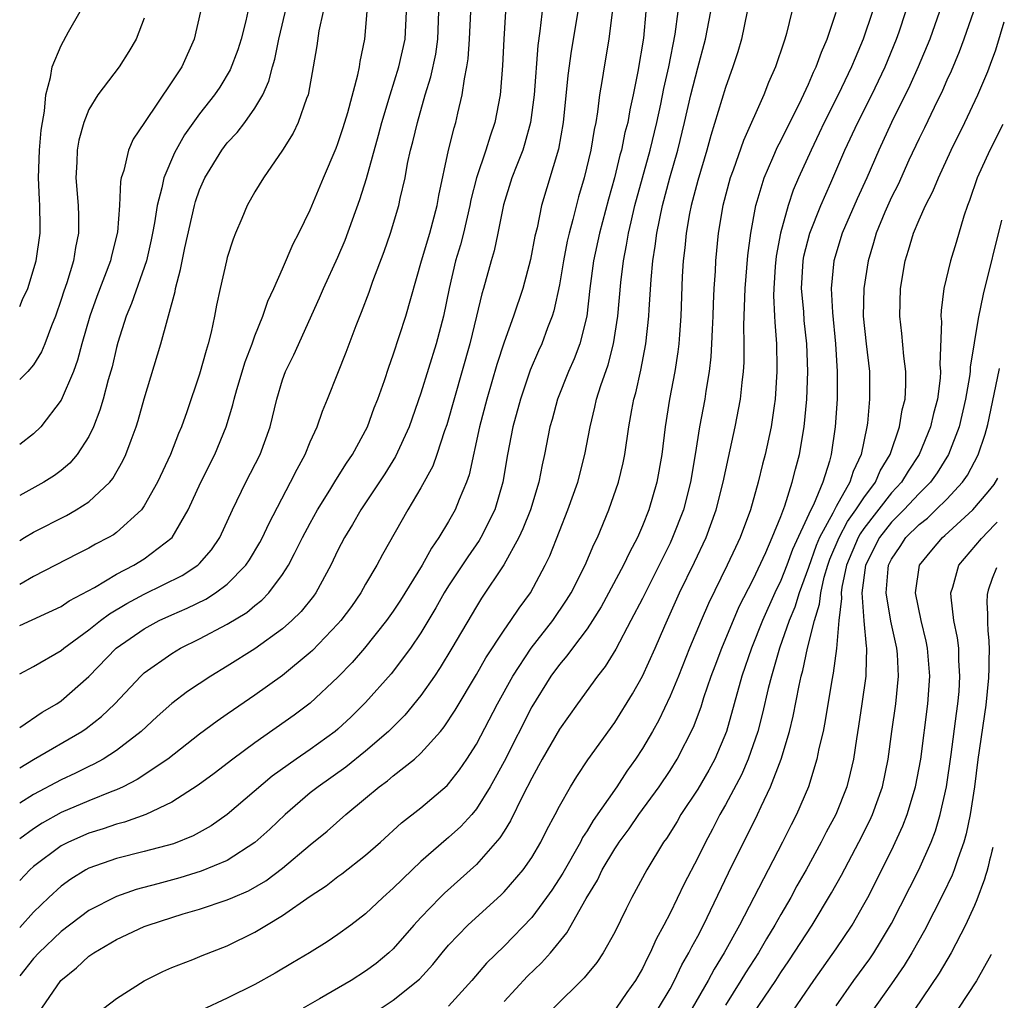
# Model space of a CAD drawing. Units: inches. Extents: x 2637000 to 2640000, y 1500000 to 1503000.
# Drawn here: x 2637000 to 2637071, y 1501818 to 1501888 of the extents above; entities that cross this region are included whole.
import ezdxf

# ---------------------------------------------------------------- set-up
doc = ezdxf.new("R2010")
doc.units = ezdxf.units.IN
doc.header["$MEASUREMENT"] = 0
doc.layers.add('LD26371500_2ft', color=100, linetype='Continuous')

msp = doc.modelspace()

# ---------------------------------------------------------------- linework, layer by layer
at = {"layer": 'LD26371500_2ft'}
for points, elevation in [([(2637000, 1501850.787), (2637000.342, 1501851), (2637001, 1501851.39), (2637003.394, 1501852.606), (2637004.079, 1501853), (2637005, 1501853.595), (2637006.508, 1501855), (2637006.733, 1501855.267), (2637007.46, 1501856.539), (2637007.675, 1501857), (2637008.045, 1501858.045), (2637008.409, 1501859), (2637008.553, 1501859.448), (2637009, 1501861.034), (2637010.202, 1501865), (2637011.225, 1501868.775), (2637011.26, 1501869), (2637011.632, 1501870.368), (2637011.937, 1501871.937), (2637012.626, 1501875), (2637012.711, 1501875.289), (2637013, 1501876.119), (2637013.374, 1501877), (2637014.603, 1501879), (2637015, 1501879.513), (2637015.725, 1501880.275), (2637016.269, 1501881), (2637017, 1501882.029), (2637017.572, 1501883), (2637018.012, 1501883.988), (2637018.266, 1501885), (2637018.435, 1501885.565), (2637018.734, 1501887), (2637019.892, 1501891.892)], 9068), ([(2637037.881, 1501890.119), (2637037.594, 1501887.594), (2637037.443, 1501886.557), (2637037.189, 1501883), (2637036.924, 1501881), (2637036.514, 1501879.486), (2637036.35, 1501879), (2637035.918, 1501877.918), (2637035.574, 1501877), (2637034.97, 1501875.03), (2637034.563, 1501873), (2637034.286, 1501871.714), (2637034.071, 1501871), (2637033.519, 1501869), (2637033.394, 1501868.606), (2637033.018, 1501867), (2637032.521, 1501865), (2637030.861, 1501859.139), (2637030.703, 1501858.703), (2637030.148, 1501857), (2637029.847, 1501856.153), (2637029, 1501854.588), (2637028.051, 1501853), (2637026.225, 1501849.775), (2637025.818, 1501849), (2637025, 1501847.624), (2637024.651, 1501847), (2637023.969, 1501846.031), (2637023.205, 1501845), (2637023, 1501844.765), (2637021.161, 1501842.839), (2637021, 1501842.688), (2637019, 1501841.026), (2637017, 1501839.613), (2637015.442, 1501838.558), (2637015, 1501838.233), (2637014.266, 1501837.734), (2637013, 1501836.786), (2637010.702, 1501835), (2637008.487, 1501833.513), (2637007.479, 1501833), (2637007, 1501832.78), (2637006.655, 1501832.655), (2637005, 1501831.984), (2637003, 1501831.128), (2637001.628, 1501830.371), (2637001, 1501829.966), (2637000, 1501829.242)], 9082), ([(2637042.852, 1501889.148), (2637042.576, 1501887), (2637042.23, 1501885), (2637042.1, 1501884.1), (2637041.911, 1501883), (2637041.759, 1501881.759), (2637041.628, 1501881), (2637041.51, 1501880.49), (2637041.278, 1501879), (2637040.8, 1501877), (2637040.389, 1501875.611), (2637039.979, 1501873.979), (2637039.706, 1501873), (2637039.574, 1501872.426), (2637039.292, 1501871), (2637039, 1501869.26), (2637038.61, 1501867.39), (2637038.484, 1501867), (2637038.152, 1501866.152), (2637037.734, 1501865), (2637037.502, 1501864.498), (2637036.902, 1501863.097), (2637036.183, 1501861), (2637035.641, 1501859), (2637035.255, 1501857), (2637034.926, 1501855), (2637034.338, 1501853), (2637033.325, 1501851), (2637033.207, 1501850.793), (2637032.379, 1501849.621), (2637031, 1501847.511), (2637030.678, 1501847), (2637030.074, 1501845.927), (2637029, 1501844.127), (2637028.249, 1501843), (2637026.853, 1501841.147), (2637025, 1501839.074), (2637023.951, 1501838.048), (2637023, 1501837.162), (2637022.804, 1501837), (2637021, 1501835.7), (2637019.98, 1501835), (2637018.245, 1501833.755), (2637015, 1501830.986), (2637013.827, 1501830.173), (2637012.548, 1501829.453), (2637011.118, 1501828.882), (2637009, 1501828.309), (2637007, 1501827.811), (2637005, 1501827.113), (2637004.789, 1501827), (2637003.687, 1501826.313), (2637003, 1501825.819), (2637002.106, 1501825), (2637001, 1501823.942), (2637000, 1501822.841)], 9086), ([(2637045.252, 1501889), (2637045.071, 1501887.071), (2637044.672, 1501884.672), (2637044.334, 1501883), (2637044.085, 1501881.915), (2637043.94, 1501881), (2637043.743, 1501880.257), (2637043.491, 1501879), (2637043.381, 1501878.619), (2637042.981, 1501877), (2637042.543, 1501875.457), (2637041.899, 1501873), (2637041.469, 1501871), (2637041.198, 1501869), (2637040.974, 1501867), (2637040.483, 1501865), (2637040.078, 1501863.922), (2637039.665, 1501863), (2637038.865, 1501861), (2637038.476, 1501859.524), (2637038.32, 1501859), (2637037.926, 1501857), (2637037.748, 1501856.252), (2637037.517, 1501855), (2637036.906, 1501853), (2637036.371, 1501851.629), (2637036.071, 1501851), (2637034.976, 1501849.024), (2637033.381, 1501846.619), (2637033, 1501846.01), (2637031.24, 1501843), (2637030.39, 1501841.61), (2637029.978, 1501841), (2637029, 1501839.596), (2637027.837, 1501838.163), (2637026.659, 1501837), (2637025, 1501835.576), (2637023.577, 1501834.423), (2637021.56, 1501833), (2637021, 1501832.551), (2637019.182, 1501831), (2637018.065, 1501829.935), (2637017, 1501828.972), (2637015, 1501827.68), (2637013.106, 1501826.894), (2637011.573, 1501826.427), (2637009.983, 1501825.983), (2637008.419, 1501825.581), (2637007, 1501825.081), (2637005, 1501824.055), (2637003, 1501822.549), (2637001.373, 1501821), (2637001, 1501820.594), (2637000, 1501819.33)], 9088), ([(2637040.324, 1501889), (2637039.853, 1501886.147), (2637039.614, 1501884.386), (2637039.265, 1501881), (2637038.929, 1501879.071), (2637037.719, 1501875), (2637037.387, 1501873.387), (2637037.234, 1501872.766), (2637036.915, 1501871.085), (2637036.349, 1501869), (2637035.682, 1501867), (2637035, 1501865.119), (2637034.485, 1501863.515), (2637033.759, 1501861), (2637033.238, 1501859), (2637032.475, 1501855.525), (2637032.286, 1501855), (2637031.76, 1501853.76), (2637031.469, 1501853), (2637031, 1501852.174), (2637030.298, 1501851), (2637029.754, 1501850.246), (2637029.081, 1501849), (2637027.512, 1501846.488), (2637027, 1501845.693), (2637026.513, 1501845), (2637024.908, 1501843), (2637024.017, 1501841.983), (2637023, 1501840.916), (2637021, 1501839.026), (2637019.836, 1501838.164), (2637017, 1501836.178), (2637015.406, 1501835), (2637014.045, 1501833.955), (2637012.897, 1501833.103), (2637011, 1501831.889), (2637009.12, 1501831), (2637007.569, 1501830.431), (2637007, 1501830.297), (2637006.039, 1501829.961), (2637005, 1501829.652), (2637003.529, 1501829), (2637003, 1501828.725), (2637001, 1501827.241), (2637000.732, 1501827), (2637000, 1501826.215)], 9084), ([(2637035.108, 1501889), (2637034.977, 1501887), (2637034.886, 1501885.114), (2637034.746, 1501883.254), (2637034.713, 1501883), (2637034.334, 1501881), (2637033.988, 1501880.012), (2637033.68, 1501879), (2637033.007, 1501876.993), (2637032.608, 1501875.392), (2637032.536, 1501875), (2637032.063, 1501873), (2637031.848, 1501872.152), (2637031.503, 1501871), (2637031.033, 1501869), (2637030.62, 1501867), (2637030.092, 1501865), (2637029, 1501861.444), (2637028.136, 1501859), (2637027.147, 1501856.853), (2637026.383, 1501855.617), (2637024.644, 1501853), (2637024.054, 1501851.946), (2637023.464, 1501851), (2637023, 1501850.095), (2637022.482, 1501849), (2637021.405, 1501847), (2637021.236, 1501846.764), (2637020.338, 1501845.662), (2637019.668, 1501845), (2637019, 1501844.408), (2637017, 1501842.966), (2637015, 1501841.71), (2637013.804, 1501841), (2637012.125, 1501839.875), (2637011, 1501839.019), (2637009.932, 1501838.068), (2637008.789, 1501837), (2637007, 1501835.622), (2637006.027, 1501835), (2637005.368, 1501834.632), (2637005, 1501834.468), (2637004.023, 1501833.977), (2637003, 1501833.507), (2637001, 1501832.433), (2637000, 1501831.803)], 9080), ([(2637000, 1501834.374), (2637001, 1501834.967), (2637004.491, 1501837), (2637004.796, 1501837.204), (2637005.924, 1501838.077), (2637006.868, 1501839), (2637008.758, 1501841), (2637009, 1501841.218), (2637011, 1501842.625), (2637011.623, 1501843), (2637013, 1501843.682), (2637015, 1501844.733), (2637016.407, 1501845.593), (2637017, 1501846.096), (2637017.51, 1501846.49), (2637017.995, 1501847), (2637019, 1501848.327), (2637019.434, 1501849), (2637019.853, 1501849.853), (2637020.445, 1501851), (2637021, 1501852.048), (2637021.531, 1501853), (2637022.419, 1501854.419), (2637022.849, 1501855.151), (2637023.614, 1501856.386), (2637024.041, 1501857), (2637025.123, 1501859), (2637025.625, 1501860.375), (2637025.879, 1501861), (2637026.354, 1501862.354), (2637026.676, 1501863.324), (2637027, 1501864.201), (2637027.911, 1501867), (2637029.042, 1501871), (2637029.633, 1501873), (2637030.166, 1501875), (2637030.287, 1501875.713), (2637030.996, 1501879), (2637031.392, 1501880.608), (2637031.519, 1501881), (2637031.659, 1501881.659), (2637031.987, 1501883), (2637032.134, 1501884.134), (2637032.316, 1501885), (2637032.408, 1501885.592), (2637032.511, 1501887), (2637032.591, 1501889)], 9078), ([(2637000, 1501837.287), (2637001.617, 1501838.383), (2637002.686, 1501839), (2637003, 1501839.207), (2637005, 1501840.962), (2637006.977, 1501843), (2637009, 1501844.413), (2637010.082, 1501845), (2637011, 1501845.425), (2637012.104, 1501845.896), (2637013.45, 1501846.55), (2637014.162, 1501847), (2637015, 1501847.625), (2637016.345, 1501849), (2637016.607, 1501849.393), (2637017.352, 1501850.648), (2637017.538, 1501851), (2637017.995, 1501852.005), (2637019.582, 1501855), (2637020.052, 1501855.948), (2637020.624, 1501857), (2637021, 1501857.929), (2637021.494, 1501859), (2637021.878, 1501860.122), (2637022.249, 1501861), (2637023, 1501862.872), (2637023.602, 1501864.398), (2637024.323, 1501866.323), (2637024.71, 1501867.29), (2637025.259, 1501868.741), (2637025.529, 1501869.529), (2637026.341, 1501871.659), (2637026.801, 1501873), (2637027.402, 1501875), (2637027.5, 1501875.5), (2637027.846, 1501877), (2637028.037, 1501878.037), (2637028.252, 1501879), (2637028.412, 1501879.588), (2637028.738, 1501881), (2637029.311, 1501883), (2637029.72, 1501884.28), (2637030.07, 1501885.93), (2637030.219, 1501887), (2637030.292, 1501889)], 9076), ([(2637000, 1501841.16), (2637001, 1501841.675), (2637003, 1501842.832), (2637003.192, 1501843), (2637005, 1501844.324), (2637005.83, 1501845), (2637006.497, 1501845.503), (2637007.752, 1501846.248), (2637009, 1501846.918), (2637011.743, 1501848.256), (2637012.875, 1501849), (2637013, 1501849.121), (2637013.873, 1501850.126), (2637014.463, 1501851), (2637015.374, 1501853), (2637016.341, 1501855), (2637017.376, 1501857), (2637018.109, 1501859), (2637018.579, 1501861), (2637019, 1501862.391), (2637019.215, 1501863), (2637019.805, 1501864.195), (2637021.669, 1501868.331), (2637021.944, 1501869), (2637023, 1501871.268), (2637023.518, 1501872.481), (2637024.58, 1501875.42), (2637025.056, 1501876.944), (2637025.933, 1501880.067), (2637026.172, 1501881), (2637026.771, 1501883), (2637027.405, 1501885), (2637027.851, 1501887), (2637027.948, 1501889)], 9074), ([(2637000, 1501844.649), (2637003, 1501846.033), (2637003.576, 1501846.424), (2637005.398, 1501847.398), (2637007, 1501848.356), (2637008.243, 1501849), (2637009, 1501849.47), (2637011.03, 1501851), (2637012.187, 1501853), (2637013.079, 1501855), (2637014.092, 1501857), (2637014.93, 1501859), (2637015.413, 1501860.587), (2637015.506, 1501861), (2637015.704, 1501861.704), (2637016.295, 1501863.705), (2637016.791, 1501865), (2637017, 1501865.585), (2637017.571, 1501867), (2637017.929, 1501868.071), (2637018.37, 1501869), (2637019, 1501870.423), (2637019.769, 1501872.23), (2637020.182, 1501873), (2637021, 1501874.683), (2637021.952, 1501877), (2637022.868, 1501879.132), (2637023, 1501879.472), (2637023.375, 1501880.625), (2637023.707, 1501881.707), (2637024.445, 1501884.445), (2637024.55, 1501885), (2637024.604, 1501885.396), (2637024.947, 1501887), (2637025.118, 1501889)], 9072), ([(2637021.935, 1501889), (2637021.622, 1501887.622), (2637021.464, 1501886.536), (2637021.206, 1501885), (2637020.879, 1501883.121), (2637020.843, 1501883), (2637020.726, 1501882.726), (2637020.126, 1501881), (2637019.771, 1501880.229), (2637019, 1501878.996), (2637017.616, 1501877), (2637017, 1501875.983), (2637016.449, 1501875), (2637016.065, 1501874.065), (2637015.6, 1501873), (2637015.43, 1501872.57), (2637015, 1501871.237), (2637014.938, 1501871), (2637014.48, 1501869), (2637014.219, 1501867.781), (2637014.08, 1501867), (2637013.836, 1501865.836), (2637013.626, 1501865), (2637013.471, 1501864.529), (2637013, 1501862.809), (2637012.081, 1501860.081), (2637011.7, 1501859), (2637011.485, 1501858.515), (2637010.899, 1501857), (2637009.97, 1501855), (2637009, 1501853.283), (2637008.793, 1501853), (2637007, 1501851.368), (2637006.789, 1501851.211), (2637006.419, 1501851), (2637005.487, 1501850.513), (2637005, 1501850.228), (2637004.179, 1501849.821), (2637001, 1501848.182), (2637000, 1501847.616)], 9070), ([(2637016.484, 1501889), (2637016.34, 1501888.34), (2637015.995, 1501887), (2637015.754, 1501886.246), (2637015.208, 1501884.792), (2637014.452, 1501883.548), (2637014.087, 1501883), (2637013, 1501881.613), (2637011.909, 1501880.091), (2637011.194, 1501878.806), (2637010.417, 1501877), (2637010.276, 1501876.276), (2637009.924, 1501875), (2637009.738, 1501873.738), (2637009.597, 1501873), (2637009.498, 1501872.502), (2637009.153, 1501871), (2637008.087, 1501867.913), (2637007.696, 1501867), (2637007.103, 1501865.103), (2637007, 1501864.728), (2637006.675, 1501863.325), (2637006.403, 1501862.403), (2637006.033, 1501861), (2637005.8, 1501860.2), (2637005.331, 1501859), (2637005, 1501858.309), (2637004.165, 1501857), (2637003.631, 1501856.369), (2637003, 1501855.848), (2637002.519, 1501855.481), (2637001.755, 1501855), (2637000, 1501854.041)], 9066), ([(2637013.066, 1501889), (2637012.611, 1501887), (2637011.707, 1501885), (2637011, 1501883.922), (2637009.009, 1501881), (2637008.209, 1501879.791), (2637007.853, 1501879), (2637007.527, 1501877.528), (2637007.343, 1501877), (2637007.281, 1501876.719), (2637007.21, 1501875), (2637007.068, 1501873.068), (2637006.644, 1501871.356), (2637006.574, 1501871), (2637005.584, 1501868.416), (2637005.074, 1501867), (2637004.501, 1501865), (2637004.189, 1501863.811), (2637003.877, 1501863), (2637003, 1501860.933), (2637001.518, 1501859), (2637001, 1501858.494), (2637000, 1501857.73)], 9064), ([(2637000, 1501867.687), (2637000.213, 1501868.213), (2637000.587, 1501869), (2637001.181, 1501871), (2637001.487, 1501873), (2637001.471, 1501873.471), (2637001.465, 1501875), (2637001.431, 1501875.431), (2637001.37, 1501877), (2637001.441, 1501879), (2637001.557, 1501880.443), (2637001.642, 1501881), (2637001.797, 1501881.797), (2637001.897, 1501883), (2637002.231, 1501884.231), (2637002.344, 1501885), (2637003, 1501886.551), (2637003.533, 1501887.533), (2637004.359, 1501889)], 9060), ([(2637009, 1501888.531), (2637008.427, 1501887), (2637007.892, 1501886.108), (2637007.187, 1501885), (2637005.652, 1501883), (2637005, 1501881.929), (2637004.641, 1501881), (2637004.28, 1501879.72), (2637004.153, 1501879), (2637004.119, 1501878.119), (2637004.052, 1501877), (2637004.214, 1501875), (2637004.243, 1501874.243), (2637004.251, 1501873), (2637004.032, 1501871.968), (2637003.888, 1501871), (2637003.399, 1501869.399), (2637003.19, 1501868.81), (2637003, 1501868.194), (2637002.591, 1501867), (2637002.302, 1501866.302), (2637001.824, 1501865), (2637001.584, 1501864.415), (2637001, 1501863.485), (2637000.598, 1501863), (2637000, 1501862.421)], 9062), ([(2637001.597, 1501817), (2637002.969, 1501819), (2637004.094, 1501819.907), (2637005, 1501820.75), (2637005.368, 1501821), (2637007, 1501821.952), (2637009, 1501822.89), (2637009.277, 1501823), (2637011, 1501823.562), (2637011.818, 1501823.818), (2637013, 1501824.16), (2637015, 1501824.818), (2637015.392, 1501825), (2637016.527, 1501825.473), (2637017.791, 1501826.209), (2637019, 1501827.121), (2637021, 1501828.795), (2637022.215, 1501829.785), (2637023.579, 1501831), (2637025, 1501832.168), (2637025.984, 1501833), (2637026.575, 1501833.425), (2637027, 1501833.792), (2637028.529, 1501835), (2637029, 1501835.419), (2637030.406, 1501837), (2637030.677, 1501837.323), (2637031.46, 1501838.54), (2637033, 1501841.108), (2637033.686, 1501842.314), (2637035, 1501844.312), (2637035.491, 1501845), (2637036.089, 1501845.911), (2637036.907, 1501847), (2637037.974, 1501849), (2637038.306, 1501849.694), (2637039, 1501851.475), (2637039.618, 1501853), (2637040.326, 1501855), (2637040.845, 1501857), (2637041.216, 1501859), (2637041.569, 1501860.431), (2637041.686, 1501861), (2637041.996, 1501861.996), (2637042.524, 1501863.476), (2637042.921, 1501865), (2637043.218, 1501867), (2637043.436, 1501869.436), (2637043.629, 1501871), (2637043.861, 1501872.139), (2637043.995, 1501873), (2637044.198, 1501873.802), (2637044.462, 1501875), (2637045.552, 1501879), (2637046.035, 1501881), (2637046.325, 1501882.325), (2637046.542, 1501883.458), (2637046.903, 1501885), (2637047.37, 1501887.37), (2637047.583, 1501889)], 9090), ([(2637006.084, 1501817), (2637007, 1501817.71), (2637009, 1501818.968), (2637010.352, 1501819.648), (2637011, 1501819.932), (2637012.521, 1501820.521), (2637013.194, 1501820.806), (2637015, 1501821.496), (2637017, 1501822.49), (2637017.83, 1501823), (2637019, 1501823.69), (2637021, 1501825.088), (2637022.151, 1501825.849), (2637023, 1501826.511), (2637023.289, 1501826.711), (2637025, 1501828.062), (2637026.066, 1501829), (2637027.601, 1501830.399), (2637029, 1501831.484), (2637030.903, 1501833.097), (2637031, 1501833.2), (2637031.787, 1501834.213), (2637032.317, 1501835), (2637033, 1501836.083), (2637034.529, 1501839), (2637035.634, 1501841), (2637036.951, 1501843), (2637038.52, 1501845), (2637039.525, 1501846.475), (2637039.848, 1501847), (2637040.867, 1501849), (2637041.5, 1501850.5), (2637041.757, 1501851), (2637042.587, 1501853), (2637043.269, 1501855), (2637043.602, 1501856.398), (2637043.724, 1501857), (2637044.025, 1501859), (2637044.239, 1501860.239), (2637044.39, 1501861), (2637044.531, 1501861.469), (2637044.893, 1501863.107), (2637045.254, 1501865), (2637045.474, 1501867), (2637045.491, 1501867.491), (2637045.635, 1501869.635), (2637045.765, 1501871), (2637045.934, 1501872.066), (2637046.044, 1501873), (2637046.46, 1501875), (2637046.986, 1501877), (2637047.551, 1501879), (2637048.047, 1501881), (2637048.51, 1501883), (2637049, 1501884.939), (2637049.56, 1501887), (2637049.947, 1501889)], 9092), ([(2637052.578, 1501889), (2637052.156, 1501887), (2637051.901, 1501886.099), (2637051.546, 1501885), (2637051, 1501883.52), (2637049.948, 1501880.051), (2637049.66, 1501879), (2637049, 1501876.796), (2637048.537, 1501875), (2637048.415, 1501874.415), (2637048.156, 1501873), (2637048.057, 1501871.943), (2637047.935, 1501871), (2637047.875, 1501869.875), (2637047.78, 1501867), (2637047.672, 1501865.672), (2637047.634, 1501865), (2637047.568, 1501864.432), (2637047.339, 1501863), (2637046.97, 1501861), (2637046.657, 1501859), (2637046.398, 1501857), (2637046.041, 1501855), (2637045.462, 1501853), (2637045, 1501851.839), (2637044.639, 1501851), (2637044.067, 1501849.932), (2637043.642, 1501849), (2637042.012, 1501845.988), (2637041.393, 1501845), (2637041, 1501844.413), (2637039.938, 1501843), (2637039.548, 1501842.452), (2637039, 1501841.827), (2637038.393, 1501841), (2637037, 1501838.764), (2637035, 1501834.829), (2637034.369, 1501833.631), (2637034.01, 1501833), (2637033, 1501831.395), (2637032.665, 1501831), (2637031.87, 1501830.13), (2637031, 1501829.321), (2637030.82, 1501829.18), (2637029, 1501827.587), (2637028.357, 1501827), (2637027, 1501825.667), (2637026.241, 1501825), (2637025, 1501823.815), (2637023.937, 1501823), (2637023, 1501822.315), (2637022.218, 1501821.783), (2637020.939, 1501821), (2637019.714, 1501820.286), (2637018.468, 1501819.533), (2637017, 1501818.71), (2637015, 1501817.725), (2637013.139, 1501816.861)], 9094), ([(2637055.796, 1501889), (2637055.423, 1501887.423), (2637055.305, 1501887), (2637055.214, 1501886.786), (2637054.625, 1501885), (2637054.118, 1501883.882), (2637053.78, 1501883), (2637052.3, 1501879.7), (2637051.553, 1501877.553), (2637051.342, 1501877), (2637050.805, 1501875), (2637050.471, 1501873), (2637050.28, 1501871), (2637050.249, 1501870.249), (2637050.162, 1501869), (2637050.111, 1501867.889), (2637050.09, 1501867), (2637050.037, 1501866.037), (2637050.004, 1501865), (2637049.948, 1501864.052), (2637049.82, 1501863), (2637049.58, 1501861.58), (2637049.501, 1501861), (2637049.135, 1501859), (2637048.822, 1501857), (2637048.482, 1501855), (2637047.962, 1501853), (2637047.187, 1501851), (2637047, 1501850.608), (2637045, 1501846.592), (2637044.174, 1501845), (2637043.071, 1501842.93), (2637042.313, 1501841.687), (2637041.763, 1501841), (2637040.301, 1501839), (2637039, 1501837.17), (2637037.762, 1501835), (2637037.5, 1501834.5), (2637037, 1501833.613), (2637036.365, 1501832.365), (2637035.475, 1501830.525), (2637035, 1501829.796), (2637034.7, 1501829.3), (2637033, 1501827.389), (2637030.698, 1501825.302), (2637030.396, 1501825), (2637029, 1501823.558), (2637028.486, 1501823), (2637027, 1501821.299), (2637026.681, 1501821), (2637025.762, 1501820.238), (2637025, 1501819.667), (2637023.966, 1501819), (2637021.67, 1501817.67), (2637020.478, 1501817)], 9096), ([(2637026.12, 1501817), (2637027, 1501817.584), (2637028.898, 1501819.102), (2637029.855, 1501820.145), (2637030.535, 1501821), (2637031, 1501821.546), (2637032.382, 1501823), (2637034.799, 1501825.201), (2637035, 1501825.405), (2637036.385, 1501827), (2637037, 1501827.888), (2637037.657, 1501829), (2637038.104, 1501829.896), (2637038.703, 1501831), (2637039, 1501831.586), (2637039.8, 1501833), (2637040.252, 1501833.748), (2637041.058, 1501834.942), (2637043, 1501837.648), (2637044.28, 1501839.72), (2637045, 1501840.989), (2637045.916, 1501843), (2637046.623, 1501844.623), (2637047.689, 1501847), (2637048.767, 1501849.233), (2637049.598, 1501851), (2637050.34, 1501853), (2637050.848, 1501855), (2637051.215, 1501856.785), (2637051.71, 1501859), (2637052.1, 1501861), (2637052.214, 1501862.213), (2637052.318, 1501863), (2637052.358, 1501863.642), (2637052.367, 1501865), (2637052.342, 1501866.342), (2637052.426, 1501869), (2637052.623, 1501871.377), (2637052.834, 1501873), (2637053.196, 1501875), (2637053.297, 1501875.297), (2637053.8, 1501877), (2637054.433, 1501878.433), (2637054.767, 1501879.234), (2637055, 1501879.665), (2637055.433, 1501880.567), (2637056.318, 1501882.318), (2637057, 1501883.762), (2637057.372, 1501884.628), (2637057.567, 1501885), (2637057.938, 1501886.062), (2637058.365, 1501887), (2637059, 1501888.956)], 9098), ([(2637061.62, 1501889), (2637060.965, 1501887), (2637060.369, 1501885.631), (2637060.122, 1501885), (2637059.151, 1501883), (2637058.143, 1501881), (2637057.782, 1501880.218), (2637057.188, 1501879), (2637056.289, 1501877), (2637055.904, 1501876.096), (2637055.535, 1501875), (2637054.973, 1501873), (2637054.657, 1501871.343), (2637054.588, 1501870.588), (2637054.491, 1501869), (2637054.479, 1501868.479), (2637054.556, 1501867), (2637054.563, 1501866.563), (2637054.691, 1501865), (2637054.726, 1501863.274), (2637054.724, 1501863), (2637054.601, 1501861), (2637054.518, 1501860.518), (2637054.305, 1501859), (2637053.867, 1501857), (2637053.684, 1501856.316), (2637053.368, 1501855), (2637052.811, 1501853), (2637052.071, 1501851), (2637051.717, 1501850.283), (2637051.133, 1501849), (2637049.77, 1501846.23), (2637049.238, 1501845), (2637048.409, 1501843), (2637047.608, 1501841), (2637047, 1501839.534), (2637046.181, 1501837.819), (2637045.723, 1501837), (2637045, 1501835.761), (2637044.51, 1501835), (2637043.881, 1501834.119), (2637043.143, 1501833), (2637041.446, 1501830.555), (2637041, 1501829.813), (2637040.675, 1501829.325), (2637040.517, 1501829), (2637039.247, 1501826.753), (2637038.465, 1501825.536), (2637038.082, 1501825), (2637037, 1501823.562), (2637035, 1501821.476), (2637033.743, 1501820.257), (2637032.68, 1501819), (2637031, 1501817.157)], 9100), ([(2637035, 1501817.473), (2637036.697, 1501819.304), (2637037.721, 1501820.279), (2637038.355, 1501821), (2637039.55, 1501822.45), (2637040.93, 1501824.93), (2637041.744, 1501826.256), (2637042.098, 1501827), (2637043, 1501828.501), (2637043.208, 1501828.792), (2637043.328, 1501829), (2637044.041, 1501829.959), (2637044.749, 1501831), (2637046.212, 1501833), (2637047, 1501834.181), (2637047.517, 1501835), (2637048.694, 1501837.306), (2637049.238, 1501838.763), (2637049.448, 1501839.449), (2637049.974, 1501841), (2637050.254, 1501841.746), (2637050.732, 1501843), (2637051.99, 1501846.01), (2637053, 1501847.975), (2637053.913, 1501849.913), (2637054.388, 1501851), (2637055, 1501852.521), (2637055.294, 1501853.294), (2637055.825, 1501855), (2637056.053, 1501855.947), (2637056.35, 1501857), (2637056.693, 1501859), (2637056.884, 1501861), (2637056.946, 1501863), (2637056.878, 1501865), (2637056.696, 1501866.696), (2637056.656, 1501867.344), (2637056.507, 1501869), (2637056.612, 1501871), (2637056.671, 1501871.329), (2637057.096, 1501873), (2637057.898, 1501875), (2637058.621, 1501876.621), (2637059.64, 1501879), (2637060.561, 1501881), (2637061.574, 1501883), (2637062.534, 1501885), (2637063.362, 1501887), (2637063.552, 1501887.552), (2637064.042, 1501889)], 9102), ([(2637066.47, 1501889), (2637065.762, 1501887), (2637064.933, 1501885), (2637064.333, 1501883.667), (2637063.012, 1501881), (2637062.087, 1501879), (2637061.227, 1501877), (2637060.521, 1501875.479), (2637059.436, 1501873), (2637058.836, 1501871), (2637058.65, 1501869), (2637058.734, 1501867.266), (2637058.952, 1501865), (2637059.082, 1501863), (2637059.069, 1501861), (2637058.935, 1501859), (2637058.65, 1501857), (2637058.523, 1501856.523), (2637058.029, 1501855), (2637057.359, 1501853.358), (2637057.173, 1501853), (2637055.856, 1501850.144), (2637055.435, 1501849), (2637055, 1501847.897), (2637054.562, 1501847), (2637053.672, 1501845), (2637052.889, 1501843), (2637052.192, 1501841), (2637051.079, 1501837), (2637050.231, 1501835), (2637049.798, 1501834.202), (2637049, 1501832.834), (2637047.789, 1501831), (2637047.503, 1501830.497), (2637046.733, 1501829.267), (2637046.534, 1501829), (2637045.325, 1501827), (2637044.237, 1501825), (2637043.819, 1501824.181), (2637043, 1501822.494), (2637042.166, 1501821), (2637041.702, 1501820.298), (2637041, 1501819.465), (2637040.799, 1501819.201), (2637038.572, 1501817)], 9104), ([(2637068.918, 1501889), (2637068.232, 1501887), (2637067.9, 1501886.1), (2637067.307, 1501884.693), (2637067, 1501884.044), (2637066.687, 1501883.313), (2637066.081, 1501882.081), (2637065.386, 1501880.614), (2637065, 1501879.844), (2637064.263, 1501878.263), (2637063.478, 1501876.522), (2637063, 1501875.595), (2637062.521, 1501874.521), (2637061.89, 1501873), (2637061.701, 1501872.299), (2637061.305, 1501871), (2637060.992, 1501869), (2637060.957, 1501867), (2637061.162, 1501865), (2637061.402, 1501863), (2637061.424, 1501861), (2637061.267, 1501859.267), (2637061.225, 1501859), (2637060.819, 1501857), (2637060.223, 1501855.777), (2637059.996, 1501855), (2637059, 1501853.25), (2637058.765, 1501852.765), (2637057.809, 1501851), (2637057.566, 1501850.434), (2637057, 1501848.845), (2637056.32, 1501847), (2637056.02, 1501845.98), (2637055.61, 1501845), (2637054.908, 1501843), (2637054.323, 1501841), (2637054.091, 1501840.091), (2637053.688, 1501838.312), (2637053.347, 1501837), (2637052.647, 1501835), (2637052.152, 1501833.848), (2637051, 1501831.682), (2637050.605, 1501831), (2637050.062, 1501829.938), (2637049.55, 1501829), (2637049, 1501827.874), (2637048.016, 1501825.984), (2637047, 1501823.875), (2637046.551, 1501823), (2637046.006, 1501821.994), (2637045.563, 1501821), (2637045.361, 1501820.639), (2637045, 1501819.873), (2637044.492, 1501819), (2637043.874, 1501818.126), (2637043.111, 1501817)], 9106), ([(2637046.168, 1501817), (2637047, 1501818.406), (2637047.324, 1501819), (2637047.858, 1501820.142), (2637048.366, 1501821), (2637048.566, 1501821.434), (2637049, 1501822.215), (2637049.406, 1501823), (2637051.232, 1501826.768), (2637053.325, 1501831), (2637053.582, 1501831.582), (2637054.261, 1501833), (2637055.017, 1501834.983), (2637055.633, 1501837), (2637055.905, 1501838.095), (2637056.325, 1501840.325), (2637056.475, 1501841), (2637056.595, 1501841.405), (2637056.928, 1501843), (2637057.44, 1501845), (2637057.806, 1501846.194), (2637057.884, 1501847), (2637058.144, 1501848.144), (2637058.397, 1501849), (2637058.557, 1501849.443), (2637059.218, 1501851), (2637059.829, 1501852.171), (2637060.434, 1501853), (2637061, 1501853.882), (2637061.841, 1501855), (2637062.179, 1501855.821), (2637062.906, 1501857), (2637063.585, 1501859), (2637063.773, 1501860.227), (2637063.978, 1501861), (2637064.043, 1501862.043), (2637064.043, 1501863), (2637063.893, 1501864.107), (2637063.754, 1501865.754), (2637063.606, 1501867), (2637063.664, 1501869), (2637063.994, 1501871), (2637064.236, 1501871.764), (2637064.595, 1501873), (2637065, 1501873.958), (2637065.469, 1501875), (2637065.995, 1501876.005), (2637066.392, 1501877), (2637067.315, 1501879), (2637068.299, 1501881), (2637069.244, 1501883), (2637069.962, 1501884.685), (2637070.241, 1501885.476), (2637070.506, 1501886.156), (2637070.611, 1501886.48), (2637071.154, 1501888.253)], 9108), ([(2637071.05, 1501880.854), (2637071.043, 1501880.839), (2637070.111, 1501879), (2637069.204, 1501876.981), (2637068.644, 1501875.357), (2637068.493, 1501875), (2637068.226, 1501874.226), (2637067.678, 1501872.322), (2637067.269, 1501871), (2637066.792, 1501869), (2637066.585, 1501867.415), (2637066.574, 1501867), (2637066.609, 1501866.608), (2637066.502, 1501863.498), (2637066.536, 1501863), (2637066.508, 1501862.508), (2637066.315, 1501861), (2637066.038, 1501859.962), (2637065.825, 1501859), (2637064.999, 1501857), (2637064.197, 1501855.803), (2637063.722, 1501855), (2637063, 1501854.222), (2637061, 1501851.648), (2637060.727, 1501851.273), (2637060.584, 1501851), (2637059.747, 1501849), (2637059.42, 1501847.42), (2637059.369, 1501847), (2637059.396, 1501846.604), (2637059.208, 1501845), (2637059.022, 1501842.978), (2637058.798, 1501841.202), (2637058.692, 1501840.692), (2637058.22, 1501837.78), (2637058.054, 1501837), (2637057.75, 1501835.75), (2637057.613, 1501835), (2637057, 1501833), (2637056.144, 1501831), (2637055.75, 1501830.25), (2637055.128, 1501829), (2637054.079, 1501827), (2637052.019, 1501823), (2637050.913, 1501821), (2637050.179, 1501819.821), (2637049.748, 1501819), (2637048.606, 1501817)], 9110), ([(2637070.953, 1501873.922), (2637069.638, 1501868.595), (2637069.257, 1501866.834), (2637068.689, 1501863.311), (2637068.68, 1501863), (2637068.635, 1501862.635), (2637068.358, 1501861), (2637067.892, 1501859), (2637067.123, 1501857), (2637066.311, 1501855.689), (2637065.813, 1501855), (2637065, 1501854.192), (2637063.898, 1501853), (2637063, 1501852.11), (2637062.128, 1501851), (2637061.12, 1501849), (2637060.862, 1501847), (2637060.997, 1501844.997), (2637061.16, 1501843.16), (2637061.195, 1501843), (2637061.146, 1501841.146), (2637061.154, 1501841), (2637060.87, 1501839), (2637060.621, 1501837.379), (2637060.463, 1501836.463), (2637060.258, 1501835), (2637060.027, 1501833.973), (2637059.78, 1501833), (2637058.982, 1501831), (2637058.29, 1501829.71), (2637057.93, 1501829), (2637056.832, 1501827), (2637056.171, 1501825.829), (2637055.724, 1501825), (2637055, 1501823.759), (2637054.582, 1501823), (2637053.981, 1501822.019), (2637053.383, 1501821), (2637052.452, 1501819.548), (2637052.126, 1501819), (2637051, 1501817.212)], 9112), ([(2637053, 1501816.597), (2637054.634, 1501819), (2637055, 1501819.568), (2637055.587, 1501820.413), (2637057.264, 1501823), (2637058.67, 1501825.33), (2637059.385, 1501826.615), (2637060.652, 1501829), (2637061.435, 1501830.565), (2637061.628, 1501831), (2637062.353, 1501833), (2637062.769, 1501835), (2637063.027, 1501837), (2637063.309, 1501839), (2637063.51, 1501841), (2637063.429, 1501842.571), (2637063.393, 1501843), (2637062.962, 1501844.962), (2637062.611, 1501847), (2637062.752, 1501848.752), (2637062.786, 1501849), (2637063, 1501849.435), (2637063.636, 1501850.364), (2637064.045, 1501851), (2637065, 1501851.948), (2637065.594, 1501852.406), (2637066.217, 1501853), (2637067, 1501853.778), (2637068.133, 1501855), (2637068.488, 1501855.512), (2637069.261, 1501856.972), (2637069.776, 1501858.467), (2637069.961, 1501859.174), (2637070.191, 1501860.196), (2637070.802, 1501863.209)], 9114), ([(2637055.603, 1501816.397), (2637057.394, 1501819), (2637059, 1501821.286), (2637060.149, 1501823), (2637061, 1501824.48), (2637061.28, 1501825), (2637063, 1501828.395), (2637063.825, 1501830.175), (2637064.138, 1501831), (2637064.748, 1501833), (2637065.119, 1501835), (2637065.633, 1501839), (2637065.766, 1501841), (2637065.604, 1501843), (2637065.508, 1501843.509), (2637065.141, 1501845), (2637064.748, 1501847), (2637065.024, 1501849), (2637065.908, 1501850.092), (2637066.677, 1501851), (2637066.86, 1501851.14), (2637068.88, 1501853), (2637069.994, 1501854.295), (2637070.412, 1501854.846), (2637070.69, 1501855.301)], 9116), ([(2637059, 1501817.169), (2637060.29, 1501819), (2637061.429, 1501820.571), (2637061.72, 1501821), (2637062.215, 1501821.785), (2637063, 1501823.118), (2637064.979, 1501827), (2637065.859, 1501829), (2637066.175, 1501829.825), (2637066.526, 1501831), (2637066.98, 1501833), (2637067.323, 1501835.323), (2637067.702, 1501838.298), (2637067.806, 1501839), (2637067.884, 1501839.884), (2637067.951, 1501841), (2637067.873, 1501842.127), (2637067.861, 1501843), (2637067.769, 1501843.768), (2637067.518, 1501845), (2637067.303, 1501846.697), (2637067.285, 1501847), (2637067.425, 1501847.425), (2637067.866, 1501849), (2637069.498, 1501850.944), (2637070.475, 1501851.936), (2637070.645, 1501852.116)], 9118), ([(2637070.599, 1501848.826), (2637070.594, 1501848.817), (2637070.283, 1501848.042), (2637069.977, 1501847.196), (2637069.907, 1501846.894), (2637069.893, 1501846.322), (2637069.939, 1501845.493), (2637069.928, 1501844.89), (2637069.962, 1501844.256), (2637070.044, 1501843.558), (2637070.057, 1501842.872), (2637070.04, 1501842.18), (2637070.048, 1501841.571), (2637070.013, 1501840.875), (2637069.813, 1501838.898), (2637069.247, 1501834.968), (2637068.999, 1501833.001), (2637068.694, 1501831), (2637068.41, 1501829.59), (2637068.238, 1501829), (2637067.792, 1501827.792), (2637067.539, 1501827), (2637067.39, 1501826.61), (2637066.73, 1501825.27), (2637065.384, 1501822.616), (2637064.482, 1501821), (2637063.926, 1501820.074), (2637063, 1501818.751), (2637061, 1501815.952)], 9120), ([(2637070.314, 1501828.606), (2637070.244, 1501828.353), (2637070.166, 1501827.943), (2637070.092, 1501827.686), (2637069.999, 1501827.245), (2637069.901, 1501826.873), (2637069.794, 1501826.578), (2637069.727, 1501826.327), (2637069.179, 1501824.83), (2637069, 1501824.409), (2637068.35, 1501823), (2637067.31, 1501821), (2637066.459, 1501819.541), (2637064.036, 1501815.964)], 9122), ([(2637070.206, 1501820.885), (2637070.175, 1501820.824), (2637069.134, 1501818.979), (2637067.833, 1501817)], 9124)]:
    msp.add_lwpolyline(points, dxfattribs=dict(at, elevation=elevation))

doc.saveas('drawing.dxf')
